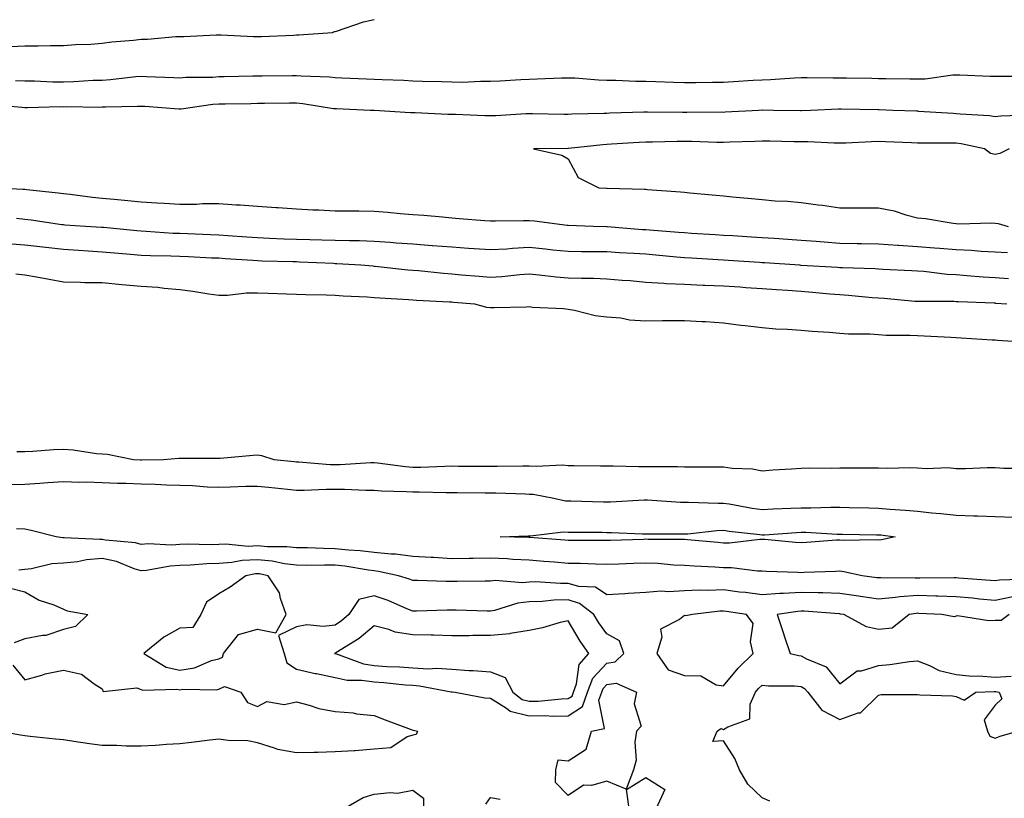
# Model space of a CAD drawing. Units: inches. Extents: x 878723 to 881363, y 7276778 to 7279418.
# Drawn here: x 879937 to 880190, y 7277125 to 7277325 of the extents above; entities that cross this region are included whole.
import ezdxf

# ---------------------------------------------------------------- set-up
doc = ezdxf.new("R2010")
doc.units = ezdxf.units.IN
doc.header["$MEASUREMENT"] = 0
doc.layers.add('Contour_87877276', color=7, linetype='Continuous', true_color=0x93d3f8)

msp = doc.modelspace()

# ---------------------------------------------------------------- linework, layer by layer
at = {"layer": 'Contour_87877276'}
for points in [[(879934.46, 7277318.33, 3345), (879938.05, 7277318.49, 3345), (879941.52, 7277318.45, 3345), (879944.71, 7277318.58, 3345), (879948.05, 7277318.54, 3345), (879951.18, 7277318.79, 3345), (879955.06, 7277318.93, 3345), (879958.05, 7277319.15, 3345), (879960.51, 7277319.47, 3345), (879966.09, 7277319.96, 3345), (879968.05, 7277320.2, 3345), (879969.73, 7277320.23, 3345), (879976.99, 7277320.87, 3345), (879978.05, 7277320.88, 3345), (879979.06, 7277320.91, 3345), (879987.42, 7277321.29, 3345), (879988.05, 7277321.3, 3345), (879988.67, 7277321.3, 3345), (879996.98, 7277320.85, 3345), (879998.05, 7277320.84, 3345), (879999.1, 7277320.88, 3345), (880007.38, 7277321.25, 3345), (880008.05, 7277321.27, 3345), (880008.69, 7277321.28, 3345), (880017.35, 7277321.92, 3345), (880017.85, 7277322.12, 3345), (880018.05, 7277322.17, 3345), (880018.4, 7277322.27, 3345), (880025.34, 7277324.63, 3345), (880028.05, 7277325.26, 3345)], [(879935.67, 7277309.54, 3344), (879938.05, 7277309.44, 3344), (879940.56, 7277309.41, 3344), (879945.34, 7277309.21, 3344), (879948.05, 7277309.19, 3344), (879950.71, 7277309.25, 3344), (879955.73, 7277309.6, 3344), (879958.05, 7277309.66, 3344), (879960.17, 7277309.79, 3344), (879966.68, 7277310.54, 3344), (879968.05, 7277310.64, 3344), (879969.4, 7277310.57, 3344), (879976.48, 7277310.35, 3344), (879978.05, 7277310.26, 3344), (879979.59, 7277310.39, 3344), (879986.56, 7277310.43, 3344), (879988.05, 7277310.53, 3344), (879989.41, 7277310.55, 3344), (879996.85, 7277310.72, 3344), (879998.05, 7277310.74, 3344), (879999.22, 7277310.75, 3344), (880006.96, 7277310.83, 3344), (880008.05, 7277310.84, 3344), (880009.24, 7277310.73, 3344), (880016.6, 7277310.47, 3344), (880018.05, 7277310.32, 3344), (880019.72, 7277310.25, 3344), (880026.12, 7277309.99, 3344), (880028.05, 7277309.91, 3344), (880030.15, 7277309.82, 3344), (880035.71, 7277309.59, 3344), (880038.05, 7277309.49, 3344), (880040.57, 7277309.39, 3344), (880045.39, 7277309.26, 3344), (880048.05, 7277309.17, 3344), (880050.82, 7277309.15, 3344), (880055.48, 7277309.35, 3344), (880058.05, 7277309.34, 3344), (880060.48, 7277309.49, 3344), (880065.9, 7277309.77, 3344), (880068.05, 7277309.9, 3344), (880070.05, 7277309.93, 3344), (880076.35, 7277310.22, 3344), (880078.05, 7277310.24, 3344), (880079.78, 7277310.19, 3344), (880085.84, 7277309.71, 3344), (880088.05, 7277309.64, 3344), (880090.34, 7277309.63, 3344), (880095.52, 7277309.39, 3344), (880098.05, 7277309.37, 3344), (880100.68, 7277309.29, 3344), (880105.22, 7277309.09, 3344), (880108.05, 7277309.01, 3344), (880110.93, 7277309.04, 3344), (880115.22, 7277309.09, 3344), (880118.05, 7277309.12, 3344), (880120.69, 7277309.27, 3344), (880125.74, 7277309.62, 3344), (880128.05, 7277309.75, 3344), (880130.16, 7277309.8, 3344), (880136.37, 7277310.24, 3344), (880138.05, 7277310.29, 3344), (880139.66, 7277310.31, 3344), (880146.34, 7277310.21, 3344), (880148.05, 7277310.24, 3344), (880149.76, 7277310.21, 3344), (880156.26, 7277310.12, 3344), (880158.05, 7277310.09, 3344), (880159.92, 7277310.05, 3344), (880166.1, 7277309.98, 3344), (880168.05, 7277309.93, 3344), (880169.99, 7277309.99, 3344), (880177.12, 7277310.99, 3344), (880178.05, 7277311.02, 3344), (880179, 7277310.97, 3344), (880186.82, 7277310.69, 3344), (880188.05, 7277310.62, 3344), (880189.32, 7277310.64, 3344), (880196.78, 7277310.65, 3344)], [(879929.48, 7277303.35, 3343), (879937.32, 7277302.64, 3343), (879938.05, 7277302.61, 3343), (879938.74, 7277302.61, 3343), (879947.17, 7277302.8, 3343), (879948.05, 7277302.79, 3343), (879948.94, 7277302.81, 3343), (879957.27, 7277302.7, 3343), (879958.05, 7277302.72, 3343), (879958.91, 7277302.78, 3343), (879967.08, 7277302.89, 3343), (879968.05, 7277302.96, 3343), (879969.03, 7277302.91, 3343), (879977.73, 7277302.23, 3343), (879978.05, 7277302.22, 3343), (879978.37, 7277302.24, 3343), (879986.55, 7277303.42, 3343), (879988.05, 7277303.53, 3343), (879989.69, 7277303.56, 3343), (879996.33, 7277303.65, 3343), (879998.05, 7277303.68, 3343), (879999.82, 7277303.69, 3343), (880006.23, 7277303.74, 3343), (880008.05, 7277303.76, 3343), (880009.73, 7277303.6, 3343), (880017.63, 7277302.34, 3343), (880018.05, 7277302.29, 3343), (880018.41, 7277302.28, 3343), (880027.02, 7277301.92, 3343), (880027.99, 7277301.86, 3343), (880028.11, 7277301.86, 3343), (880037.45, 7277301.32, 3343), (880038.64, 7277301.32, 3343), (880047.03, 7277300.9, 3343), (880049.06, 7277300.9, 3343), (880056.63, 7277300.5, 3343), (880058.05, 7277300.5, 3343), (880059.46, 7277300.51, 3343), (880067.19, 7277301.05, 3343), (880068.05, 7277301.06, 3343), (880068.91, 7277301.05, 3343), (880077, 7277300.87, 3343), (880078.05, 7277300.87, 3343), (880079.04, 7277300.93, 3343), (880087.23, 7277301.1, 3343), (880088.05, 7277301.16, 3343), (880088.78, 7277301.19, 3343), (880097.59, 7277301.46, 3343), (880098.05, 7277301.48, 3343), (880098.48, 7277301.49, 3343), (880107.5, 7277301.37, 3343), (880108.05, 7277301.37, 3343), (880108.6, 7277301.36, 3343), (880117.56, 7277301.43, 3343), (880118.05, 7277301.42, 3343), (880118.52, 7277301.44, 3343), (880127.2, 7277301.92, 3343), (880128.01, 7277301.96, 3343), (880128.05, 7277301.97, 3343), (880128.1, 7277301.97, 3343), (880130.94, 7277301.92, 3343), (880137.94, 7277301.8, 3343), (880138.05, 7277301.8, 3343), (880138.17, 7277301.8, 3343), (880140.57, 7277301.92, 3343), (880147.72, 7277302.25, 3343), (880148.05, 7277302.26, 3343), (880148.38, 7277302.25, 3343), (880157.91, 7277302.06, 3343), (880158.05, 7277302.06, 3343), (880158.18, 7277302.05, 3343), (880161.67, 7277301.92, 3343), (880167.82, 7277301.69, 3343), (880168.05, 7277301.68, 3343), (880168.3, 7277301.67, 3343), (880177.22, 7277301.09, 3343), (880178.05, 7277301.07, 3343), (880179.02, 7277300.94, 3343), (880186.63, 7277300.49, 3343), (880188.05, 7277300.29, 3343), (880189.53, 7277300.44, 3343), (880196.81, 7277300.68, 3343)], [(880191.69, 7277291.92, 3342), (880189.24, 7277290.73, 3342), (880188.05, 7277290.5, 3342), (880186.86, 7277290.73, 3342), (880185.35, 7277291.92, 3342), (880179.34, 7277293.21, 3342), (880178.05, 7277293.38, 3342), (880176.55, 7277293.41, 3342), (880169.5, 7277293.37, 3342), (880168.05, 7277293.4, 3342), (880166.5, 7277293.46, 3342), (880159.85, 7277293.72, 3342), (880158.05, 7277293.79, 3342), (880156.2, 7277293.77, 3342), (880149.56, 7277293.43, 3342), (880148.05, 7277293.4, 3342), (880146.57, 7277293.4, 3342), (880139.83, 7277293.71, 3342), (880138.05, 7277293.7, 3342), (880136.24, 7277293.74, 3342), (880130, 7277293.87, 3342), (880128.05, 7277293.91, 3342), (880126.15, 7277293.82, 3342), (880119.75, 7277293.62, 3342), (880118.05, 7277293.54, 3342), (880116.4, 7277293.57, 3342), (880109.94, 7277293.8, 3342), (880108.05, 7277293.83, 3342), (880106.15, 7277293.82, 3342), (880099.8, 7277293.67, 3342), (880098.05, 7277293.66, 3342), (880096.39, 7277293.58, 3342), (880089.25, 7277293.12, 3342), (880088.05, 7277293.06, 3342), (880086.97, 7277292.99, 3342), (880078.16, 7277292.04, 3342), (880078.05, 7277292.03, 3342), (880077.94, 7277292.03, 3342), (880069.14, 7277291.92, 3342), (880076.42, 7277290.29, 3342), (880078.05, 7277289.33, 3342), (880080.63, 7277284.51, 3342), (880086, 7277281.92, 3342), (880087.96, 7277281.83, 3342), (880088.05, 7277281.83, 3342), (880088.15, 7277281.82, 3342), (880097.7, 7277281.57, 3342), (880098.05, 7277281.54, 3342), (880098.48, 7277281.49, 3342), (880106.98, 7277280.85, 3342), (880108.05, 7277280.73, 3342), (880109.38, 7277280.59, 3342), (880116.13, 7277280, 3342), (880118.05, 7277279.8, 3342), (880120.41, 7277279.56, 3342), (880125.26, 7277279.14, 3342), (880128.05, 7277278.84, 3342), (880131.41, 7277278.56, 3342), (880134.58, 7277278.44, 3342), (880138.05, 7277278.11, 3342), (880142.46, 7277277.51, 3342), (880143.56, 7277277.43, 3342), (880148.05, 7277276.71, 3342), (880158.05, 7277276.71, 3342), (880162.07, 7277275.93, 3342), (880165.07, 7277274.91, 3342), (880168.05, 7277274.16, 3342), (880170.13, 7277274, 3342), (880177.22, 7277272.74, 3342), (880178.05, 7277272.67, 3342), (880178.74, 7277272.61, 3342), (880187.12, 7277272.85, 3342), (880188.05, 7277272.79, 3342), (880188.82, 7277272.69, 3342), (880191.42, 7277271.92, 3342)], [(880191.28, 7277265.15, 3343), (880188.05, 7277265.34, 3343), (880184.48, 7277265.49, 3343), (880181.86, 7277265.73, 3343), (880178.05, 7277265.88, 3343), (880173.77, 7277266.21, 3343), (880172.47, 7277266.33, 3343), (880168.05, 7277266.65, 3343), (880163.13, 7277267, 3343), (880162.95, 7277267.02, 3343), (880158.05, 7277267.4, 3343), (880153.59, 7277267.47, 3343), (880152.5, 7277267.47, 3343), (880148.05, 7277267.54, 3343), (880143.97, 7277267.84, 3343), (880141.94, 7277268.03, 3343), (880138.05, 7277268.34, 3343), (880134.69, 7277268.56, 3343), (880131.16, 7277268.81, 3343), (880128.05, 7277269.03, 3343), (880125.33, 7277269.2, 3343), (880120.48, 7277269.49, 3343), (880118.05, 7277269.64, 3343), (880115.91, 7277269.78, 3343), (880109.82, 7277270.14, 3343), (880108.05, 7277270.26, 3343), (880106.52, 7277270.39, 3343), (880099.02, 7277270.95, 3343), (880098.05, 7277271.03, 3343), (880097.22, 7277271.09, 3343), (880088.15, 7277271.82, 3343), (880088.05, 7277271.83, 3343), (880087.96, 7277271.83, 3343), (880084.47, 7277271.92, 3343), (880078.05, 7277272.17, 3343), (880077.77, 7277272.2, 3343), (880069.39, 7277273.26, 3343), (880068.05, 7277273.37, 3343), (880066.59, 7277273.38, 3343), (880059.37, 7277273.25, 3343), (880058.05, 7277273.26, 3343), (880056.57, 7277273.39, 3343), (880050.01, 7277273.88, 3343), (880048.05, 7277274.09, 3343), (880045.69, 7277274.28, 3343), (880040.86, 7277274.73, 3343), (880038.05, 7277274.96, 3343), (880034.75, 7277275.22, 3343), (880031.64, 7277275.5, 3343), (880028.05, 7277275.79, 3343), (880024.14, 7277275.84, 3343), (880021.97, 7277275.84, 3343), (880018.05, 7277275.89, 3343), (880013.85, 7277276.12, 3343), (880012.29, 7277276.16, 3343), (880008.05, 7277276.4, 3343), (880003.26, 7277276.71, 3343), (880002.87, 7277276.73, 3343), (879998.05, 7277277.04, 3343), (879993.54, 7277277.41, 3343), (879992.54, 7277277.43, 3343), (879988.05, 7277277.77, 3343), (879983.85, 7277277.72, 3343), (879982.35, 7277277.62, 3343), (879978.05, 7277277.57, 3343), (879973.97, 7277277.84, 3343), (879972.06, 7277277.91, 3343), (879968.05, 7277278.15, 3343), (879964.65, 7277278.52, 3343), (879961.13, 7277278.84, 3343), (879958.05, 7277279.17, 3343), (879955.54, 7277279.41, 3343), (879949.79, 7277280.18, 3343), (879948.05, 7277280.36, 3343), (879946.67, 7277280.53, 3343), (879938.63, 7277281.33, 3343), (879938.05, 7277281.41, 3343), (879937.59, 7277281.46, 3343), (879929.32, 7277281.92, 3343)], [(880191.5, 7277258.47, 3344), (880188.05, 7277258.65, 3344), (880184.97, 7277258.84, 3344), (880180.73, 7277259.24, 3344), (880178.05, 7277259.43, 3344), (880175.69, 7277259.56, 3344), (880169.68, 7277260.29, 3344), (880168.05, 7277260.4, 3344), (880166.63, 7277260.5, 3344), (880159.1, 7277260.88, 3344), (880158.05, 7277260.94, 3344), (880157.13, 7277261, 3344), (880148.73, 7277261.24, 3344), (880148.05, 7277261.28, 3344), (880147.45, 7277261.32, 3344), (880138.07, 7277261.9, 3344), (880138.03, 7277261.9, 3344), (880137.77, 7277261.92, 3344), (880128.66, 7277262.53, 3344), (880128.05, 7277262.56, 3344), (880127.36, 7277262.61, 3344), (880119.26, 7277263.13, 3344), (880118.05, 7277263.21, 3344), (880116.68, 7277263.3, 3344), (880109.85, 7277263.72, 3344), (880108.05, 7277263.83, 3344), (880105.96, 7277264.01, 3344), (880100.66, 7277264.53, 3344), (880098.05, 7277264.75, 3344), (880095.02, 7277264.95, 3344), (880091.28, 7277265.15, 3344), (880088.05, 7277265.38, 3344), (880084.56, 7277265.42, 3344), (880081.53, 7277265.41, 3344), (880078.05, 7277265.45, 3344), (880074.12, 7277265.85, 3344), (880072.21, 7277266.08, 3344), (880068.05, 7277266.5, 3344), (880063.71, 7277266.27, 3344), (880062.25, 7277266.12, 3344), (880058.05, 7277265.88, 3344), (880053.81, 7277266.16, 3344), (880052.4, 7277266.28, 3344), (880048.05, 7277266.56, 3344), (880043.08, 7277266.95, 3344), (880043.02, 7277266.95, 3344), (880038.05, 7277267.34, 3344), (880033.79, 7277267.66, 3344), (880032.21, 7277267.76, 3344), (880028.05, 7277268.07, 3344), (880024.33, 7277268.2, 3344), (880021.77, 7277268.2, 3344), (880018.05, 7277268.32, 3344), (880014.56, 7277268.42, 3344), (880011.5, 7277268.47, 3344), (880008.05, 7277268.58, 3344), (880004.82, 7277268.69, 3344), (880001.12, 7277268.85, 3344), (879998.05, 7277268.96, 3344), (879995.29, 7277269.16, 3344), (879990.42, 7277269.55, 3344), (879988.05, 7277269.72, 3344), (879985.94, 7277269.81, 3344), (879979.97, 7277270.01, 3344), (879978.05, 7277270.08, 3344), (879976.28, 7277270.14, 3344), (879969.33, 7277270.63, 3344), (879968.05, 7277270.68, 3344), (879966.92, 7277270.79, 3344), (879958.32, 7277271.65, 3344), (879958.05, 7277271.68, 3344), (879957.82, 7277271.69, 3344), (879953.73, 7277271.92, 3344), (879948.42, 7277272.29, 3344), (879948.05, 7277272.33, 3344), (879947.58, 7277272.39, 3344), (879939.68, 7277273.55, 3344), (879938.05, 7277273.75, 3344), (879935.98, 7277273.98, 3344)], [(880191.04, 7277251.92, 3345), (880188.24, 7277252.12, 3345), (880188.05, 7277252.13, 3345), (880187.83, 7277252.13, 3345), (880178.62, 7277252.49, 3345), (880178.05, 7277252.53, 3345), (880177.41, 7277252.56, 3345), (880168.67, 7277252.55, 3345), (880168.05, 7277252.58, 3345), (880167.33, 7277252.63, 3345), (880159.5, 7277253.38, 3345), (880158.05, 7277253.47, 3345), (880156.39, 7277253.58, 3345), (880150.28, 7277254.16, 3345), (880148.05, 7277254.28, 3345), (880145.48, 7277254.49, 3345), (880141.05, 7277254.92, 3345), (880138.05, 7277255.15, 3345), (880134.57, 7277255.4, 3345), (880131.73, 7277255.6, 3345), (880128.05, 7277255.86, 3345), (880123.82, 7277256.15, 3345), (880122.38, 7277256.25, 3345), (880118.05, 7277256.54, 3345), (880113.24, 7277256.73, 3345), (880112.87, 7277256.73, 3345), (880108.05, 7277256.94, 3345), (880103.32, 7277257.18, 3345), (880102.72, 7277257.25, 3345), (880098.05, 7277257.53, 3345), (880094.02, 7277257.9, 3345), (880091.94, 7277258.03, 3345), (880088.05, 7277258.38, 3345), (880084.63, 7277258.5, 3345), (880081.48, 7277258.48, 3345), (880078.05, 7277258.61, 3345), (880074.95, 7277258.82, 3345), (880070.55, 7277259.42, 3345), (880068.05, 7277259.63, 3345), (880065.6, 7277259.47, 3345), (880061.01, 7277258.95, 3345), (880058.05, 7277258.79, 3345), (880055.15, 7277259.03, 3345), (880050.55, 7277259.42, 3345), (880048.05, 7277259.63, 3345), (880045.91, 7277259.78, 3345), (880039.51, 7277260.46, 3345), (880038.05, 7277260.57, 3345), (880036.8, 7277260.67, 3345), (880028.36, 7277261.61, 3345), (880028.05, 7277261.64, 3345), (880027.78, 7277261.66, 3345), (880024.69, 7277261.92, 3345), (880018.46, 7277262.32, 3345), (880018.05, 7277262.34, 3345), (880017.62, 7277262.35, 3345), (880008.89, 7277262.76, 3345), (880008.05, 7277262.78, 3345), (880007.16, 7277262.81, 3345), (879999.14, 7277263.01, 3345), (879998.05, 7277263.04, 3345), (879996.83, 7277263.13, 3345), (879989.73, 7277263.6, 3345), (879988.05, 7277263.72, 3345), (879986.17, 7277263.8, 3345), (879980.26, 7277264.13, 3345), (879978.05, 7277264.22, 3345), (879975.66, 7277264.31, 3345), (879970.46, 7277264.33, 3345), (879968.05, 7277264.42, 3345), (879965.29, 7277264.67, 3345), (879961.16, 7277265.03, 3345), (879958.05, 7277265.32, 3345), (879954.4, 7277265.56, 3345), (879951.9, 7277265.77, 3345), (879948.05, 7277266.02, 3345), (879943.47, 7277266.5, 3345), (879942.7, 7277266.57, 3345), (879938.05, 7277267.07, 3345), (879933.6, 7277267.47, 3345)], [(880197.83, 7277241.92, 3346), (880188.7, 7277242.57, 3346), (880188.05, 7277242.63, 3346), (880187.3, 7277242.67, 3346), (880179.31, 7277243.18, 3346), (880178.05, 7277243.26, 3346), (880176.68, 7277243.29, 3346), (880169.79, 7277243.66, 3346), (880168.05, 7277243.71, 3346), (880166.15, 7277243.81, 3346), (880160, 7277243.86, 3346), (880158.05, 7277244, 3346), (880155.82, 7277244.15, 3346), (880150.32, 7277244.2, 3346), (880148.05, 7277244.37, 3346), (880145.33, 7277244.64, 3346), (880140.95, 7277244.82, 3346), (880138.05, 7277245.15, 3346), (880134.56, 7277245.42, 3346), (880131.6, 7277245.46, 3346), (880128.05, 7277245.78, 3346), (880123.64, 7277246.32, 3346), (880122.56, 7277246.43, 3346), (880118.05, 7277247.03, 3346), (880113.47, 7277247.34, 3346), (880112.6, 7277247.37, 3346), (880108.05, 7277247.65, 3346), (880103.74, 7277247.61, 3346), (880102.37, 7277247.6, 3346), (880098.05, 7277247.55, 3346), (880093.89, 7277247.76, 3346), (880091.66, 7277248.31, 3346), (880088.05, 7277248.57, 3346), (880085.05, 7277248.92, 3346), (880079.7, 7277250.27, 3346), (880078.05, 7277250.52, 3346), (880076.87, 7277250.74, 3346), (880068.9, 7277251.06, 3346), (880068.05, 7277251.19, 3346), (880067.29, 7277251.16, 3346), (880059, 7277250.97, 3346), (880058.05, 7277250.93, 3346), (880057.14, 7277251.01, 3346), (880054.05, 7277251.92, 3346), (880048.49, 7277252.36, 3346), (880048.05, 7277252.4, 3346), (880047.53, 7277252.44, 3346), (880039.01, 7277252.88, 3346), (880038.05, 7277252.96, 3346), (880036.92, 7277253.05, 3346), (880029.58, 7277253.45, 3346), (880028.05, 7277253.58, 3346), (880026.27, 7277253.7, 3346), (880020.11, 7277253.98, 3346), (880018.05, 7277254.12, 3346), (880015.76, 7277254.21, 3346), (880010.44, 7277254.3, 3346), (880008.05, 7277254.41, 3346), (880005.46, 7277254.51, 3346), (880000.8, 7277254.66, 3346), (879998.05, 7277254.77, 3346), (879995.22, 7277254.75, 3346), (879990.31, 7277254.18, 3346), (879988.05, 7277254.17, 3346), (879985.45, 7277254.52, 3346), (879981.33, 7277255.19, 3346), (879978.05, 7277255.61, 3346), (879974.02, 7277255.94, 3346), (879972.33, 7277256.2, 3346), (879968.05, 7277256.5, 3346), (879963.05, 7277256.92, 3346), (879958.05, 7277257.36, 3346), (879953.51, 7277257.38, 3346), (879952.44, 7277257.53, 3346), (879948.05, 7277257.55, 3346), (879944.36, 7277258.23, 3346), (879941.13, 7277258.84, 3346), (879938.05, 7277259.42, 3346), (879935.78, 7277259.64, 3346)], [(879936.04, 7277213.93, 3346), (879938.05, 7277213.98, 3346), (879940.18, 7277214.05, 3346), (879945.48, 7277214.49, 3346), (879948.05, 7277214.56, 3346), (879950.53, 7277214.4, 3346), (879956.53, 7277213.44, 3346), (879958.05, 7277213.33, 3346), (879959.37, 7277213.24, 3346), (879966.12, 7277211.92, 3346), (879967.91, 7277211.78, 3346), (879968.05, 7277211.77, 3346), (879968.2, 7277211.77, 3346), (879973.81, 7277211.92, 3346), (879977.75, 7277212.22, 3346), (879978.05, 7277212.24, 3346), (879978.39, 7277212.26, 3346), (879987.76, 7277212.21, 3346), (879988.05, 7277212.23, 3346), (879988.37, 7277212.24, 3346), (879996.94, 7277213.03, 3346), (879998.05, 7277213.06, 3346), (879999.05, 7277212.92, 3346), (880002.26, 7277211.92, 3346), (880007.51, 7277211.37, 3346), (880008.05, 7277211.31, 3346), (880008.66, 7277211.3, 3346), (880016.76, 7277210.63, 3346), (880018.05, 7277210.61, 3346), (880019.35, 7277210.62, 3346), (880027.22, 7277211.09, 3346), (880028.05, 7277211.09, 3346), (880028.96, 7277211.01, 3346), (880036.16, 7277210.04, 3346), (880038.05, 7277209.89, 3346), (880040.07, 7277209.9, 3346), (880046.33, 7277210.2, 3346), (880048.05, 7277210.21, 3346), (880049.77, 7277210.2, 3346), (880056.32, 7277210.19, 3346), (880058.05, 7277210.18, 3346), (880059.8, 7277210.17, 3346), (880066.4, 7277210.28, 3346), (880068.05, 7277210.26, 3346), (880069.82, 7277210.15, 3346), (880076.61, 7277210.48, 3346), (880078.05, 7277210.37, 3346), (880079.63, 7277210.34, 3346), (880086.42, 7277210.29, 3346), (880088.05, 7277210.26, 3346), (880089.68, 7277210.29, 3346), (880096.23, 7277210.09, 3346), (880098.05, 7277210.12, 3346), (880099.91, 7277210.06, 3346), (880106.23, 7277210.09, 3346), (880108.05, 7277210.03, 3346), (880109.98, 7277209.99, 3346), (880116.15, 7277210.02, 3346), (880118.05, 7277209.98, 3346), (880120.33, 7277209.63, 3346), (880125.59, 7277209.46, 3346), (880128.05, 7277208.98, 3346), (880130.78, 7277209.19, 3346), (880135.64, 7277209.51, 3346), (880138.05, 7277209.68, 3346), (880140.22, 7277209.75, 3346), (880145.81, 7277209.68, 3346), (880148.05, 7277209.74, 3346), (880150.27, 7277209.7, 3346), (880155.9, 7277209.77, 3346), (880158.05, 7277209.73, 3346), (880160.32, 7277209.65, 3346), (880165.97, 7277209.84, 3346), (880168.05, 7277209.76, 3346), (880170.38, 7277209.59, 3346), (880175.91, 7277209.78, 3346), (880178.05, 7277209.59, 3346), (880180.43, 7277209.55, 3346), (880185.97, 7277209.84, 3346), (880188.05, 7277209.79, 3346), (880190.28, 7277209.68, 3346), (880195.76, 7277209.63, 3346)], [(879934.49, 7277205.47, 3345), (879938.05, 7277205.56, 3345), (879941.94, 7277205.82, 3345), (879944, 7277205.97, 3345), (879948.05, 7277206.23, 3345), (879952.2, 7277206.07, 3345), (879953.88, 7277206.09, 3345), (879958.05, 7277205.95, 3345), (879961.92, 7277205.79, 3345), (879964.19, 7277205.78, 3345), (879968.05, 7277205.63, 3345), (879971.69, 7277205.55, 3345), (879974.62, 7277205.36, 3345), (879978.05, 7277205.28, 3345), (879981.29, 7277205.16, 3345), (879985.09, 7277204.88, 3345), (879988.05, 7277204.77, 3345), (879990.99, 7277204.86, 3345), (879995, 7277204.97, 3345), (879998.05, 7277205.05, 3345), (880000.89, 7277204.76, 3345), (880005.74, 7277204.23, 3345), (880008.05, 7277203.99, 3345), (880010.09, 7277203.96, 3345), (880015.68, 7277204.28, 3345), (880018.05, 7277204.25, 3345), (880020.4, 7277204.27, 3345), (880025.98, 7277203.99, 3345), (880028.05, 7277204, 3345), (880029.97, 7277203.83, 3345), (880036.31, 7277203.67, 3345), (880038.05, 7277203.53, 3345), (880039.67, 7277203.54, 3345), (880046.62, 7277203.35, 3345), (880048.05, 7277203.36, 3345), (880049.48, 7277203.35, 3345), (880056.69, 7277203.28, 3345), (880058.05, 7277203.27, 3345), (880059.39, 7277203.26, 3345), (880066.96, 7277203, 3345), (880068.05, 7277202.99, 3345), (880069.06, 7277202.94, 3345), (880074.4, 7277201.92, 3345), (880077.39, 7277201.27, 3345), (880078.05, 7277201.24, 3345), (880078.75, 7277201.23, 3345), (880087.13, 7277201, 3345), (880088.05, 7277200.98, 3345), (880088.98, 7277200.99, 3345), (880097.64, 7277201.51, 3345), (880098.05, 7277201.51, 3345), (880098.47, 7277201.5, 3345), (880107.02, 7277200.89, 3345), (880108.05, 7277200.86, 3345), (880109.07, 7277200.9, 3345), (880116.74, 7277200.61, 3345), (880118.05, 7277200.66, 3345), (880119.54, 7277200.43, 3345), (880125.46, 7277199.33, 3345), (880128.05, 7277198.96, 3345), (880130.85, 7277199.13, 3345), (880135.44, 7277199.31, 3345), (880138.05, 7277199.46, 3345), (880140.54, 7277199.43, 3345), (880145.75, 7277199.62, 3345), (880148.05, 7277199.59, 3345), (880150.44, 7277199.54, 3345), (880155.53, 7277199.39, 3345), (880158.05, 7277199.34, 3345), (880160.89, 7277199.08, 3345), (880164.99, 7277198.85, 3345), (880168.05, 7277198.55, 3345), (880171.79, 7277198.18, 3345), (880174.1, 7277197.96, 3345), (880178.05, 7277197.57, 3345), (880182.57, 7277197.4, 3345), (880183.5, 7277197.37, 3345), (880188.05, 7277197.18, 3345), (880192.92, 7277197.05, 3345)], [(880197.15, 7277181.02, 3345), (880189.14, 7277180.83, 3345), (880188.05, 7277180.59, 3345), (880186.84, 7277180.71, 3345), (880178.68, 7277181.29, 3345), (880178.05, 7277181.35, 3345), (880177.49, 7277181.36, 3345), (880168.64, 7277181.33, 3345), (880168.05, 7277181.34, 3345), (880167.43, 7277181.3, 3345), (880158.57, 7277181.39, 3345), (880158.05, 7277181.35, 3345), (880157.55, 7277181.42, 3345), (880153.83, 7277181.92, 3345), (880149.1, 7277182.97, 3345), (880148.05, 7277183.07, 3345), (880146.96, 7277183.01, 3345), (880138.89, 7277182.76, 3345), (880138.05, 7277182.71, 3345), (880137.2, 7277182.77, 3345), (880129.18, 7277183.05, 3345), (880128.05, 7277183.12, 3345), (880126.84, 7277183.13, 3345), (880120.12, 7277183.99, 3345), (880118.05, 7277184, 3345), (880115.82, 7277184.15, 3345), (880110.5, 7277184.36, 3345), (880108.05, 7277184.54, 3345), (880105.3, 7277184.67, 3345), (880101.17, 7277185.05, 3345), (880098.05, 7277185.18, 3345), (880094.9, 7277185.07, 3345), (880091.08, 7277184.95, 3345), (880088.05, 7277184.84, 3345), (880085.07, 7277184.9, 3345), (880081.18, 7277185.05, 3345), (880078.05, 7277185.11, 3345), (880074.58, 7277185.39, 3345), (880071.76, 7277185.63, 3345), (880068.05, 7277185.92, 3345), (880063.83, 7277186.14, 3345), (880062.38, 7277186.25, 3345), (880058.05, 7277186.45, 3345), (880053.58, 7277186.39, 3345), (880052.52, 7277186.38, 3345), (880048.05, 7277186.32, 3345), (880043.37, 7277186.6, 3345), (880042.74, 7277186.62, 3345), (880038.05, 7277186.91, 3345), (880033.61, 7277187.48, 3345), (880032.48, 7277187.49, 3345), (880028.05, 7277187.95, 3345), (880024.49, 7277188.36, 3345), (880021.45, 7277188.52, 3345), (880018.05, 7277188.87, 3345), (880015.04, 7277188.91, 3345), (880010.88, 7277189.09, 3345), (880008.05, 7277189.13, 3345), (880005.55, 7277189.42, 3345), (880000.61, 7277189.36, 3345), (879998.05, 7277189.6, 3345), (879995.62, 7277189.49, 3345), (879989.88, 7277190.08, 3345), (879988.05, 7277189.98, 3345), (879986.05, 7277189.92, 3345), (879979.94, 7277190.04, 3345), (879978.05, 7277189.97, 3345), (879975.97, 7277189.84, 3345), (879969.82, 7277190.15, 3345), (879968.05, 7277190.02, 3345), (879966.58, 7277190.45, 3345), (879958.84, 7277191.13, 3345), (879958.05, 7277191.3, 3345), (879957.37, 7277191.25, 3345), (879948.22, 7277191.74, 3345), (879948.05, 7277191.73, 3345), (879947.85, 7277191.71, 3345), (879946.13, 7277191.92, 3345), (879939.7, 7277193.57, 3345), (879938.05, 7277193.91, 3345), (879935.98, 7277193.99, 3345)], [(880192.65, 7277176.52, 3346), (880188.05, 7277175.51, 3346), (880184.06, 7277175.9, 3346), (880182.26, 7277176.13, 3346), (880178.05, 7277176.53, 3346), (880173.32, 7277176.66, 3346), (880172.81, 7277176.68, 3346), (880168.05, 7277176.8, 3346), (880163.5, 7277176.47, 3346), (880162.42, 7277176.29, 3346), (880158.05, 7277175.91, 3346), (880153.36, 7277176.61, 3346), (880152.82, 7277176.7, 3346), (880148.05, 7277177.38, 3346), (880143.64, 7277177.51, 3346), (880142.49, 7277177.49, 3346), (880138.05, 7277177.6, 3346), (880133.46, 7277177.33, 3346), (880132.62, 7277177.35, 3346), (880128.05, 7277177.02, 3346), (880123.72, 7277177.59, 3346), (880122.23, 7277177.74, 3346), (880118.05, 7277178.27, 3346), (880114.24, 7277178.11, 3346), (880111.77, 7277178.21, 3346), (880108.05, 7277178.03, 3346), (880103.9, 7277177.77, 3346), (880102, 7277177.96, 3346), (880098.05, 7277177.61, 3346), (880093.48, 7277177.35, 3346), (880092.66, 7277177.31, 3346), (880088.05, 7277177.04, 3346), (880085.09, 7277178.96, 3346), (880080.85, 7277179.13, 3346), (880078.05, 7277179.96, 3346), (880076.05, 7277179.92, 3346), (880069.62, 7277180.35, 3346), (880068.05, 7277180.31, 3346), (880066.26, 7277180.13, 3346), (880059.25, 7277180.72, 3346), (880058.05, 7277180.53, 3346), (880056.68, 7277180.55, 3346), (880049.5, 7277180.47, 3346), (880048.05, 7277180.48, 3346), (880046.62, 7277180.48, 3346), (880039.27, 7277180.7, 3346), (880038.05, 7277180.7, 3346), (880037.18, 7277181.05, 3346), (880034.37, 7277181.92, 3346), (880029.19, 7277183.06, 3346), (880028.05, 7277183.19, 3346), (880026.62, 7277183.36, 3346), (880020.49, 7277184.36, 3346), (880018.05, 7277184.62, 3346), (880015.32, 7277184.65, 3346), (880010.72, 7277184.59, 3346), (880008.05, 7277184.63, 3346), (880004.99, 7277184.98, 3346), (880001.8, 7277185.67, 3346), (879998.05, 7277186.02, 3346), (879994.12, 7277185.86, 3346), (879991.44, 7277185.31, 3346), (879988.05, 7277185.11, 3346), (879984.95, 7277185.02, 3346), (879980.81, 7277184.68, 3346), (879978.05, 7277184.59, 3346), (879975.54, 7277184.43, 3346), (879969.41, 7277183.28, 3346), (879968.05, 7277183.17, 3346), (879966.28, 7277183.7, 3346), (879961.69, 7277185.56, 3346), (879958.05, 7277186.34, 3346), (879953.94, 7277186.02, 3346), (879951.62, 7277185.49, 3346), (879948.05, 7277185.13, 3346), (879945.01, 7277184.96, 3346), (879939.8, 7277183.67, 3346), (879938.05, 7277183.53, 3346), (879936.58, 7277183.39, 3346)], [(879934.74, 7277178.61, 3346), (879938.05, 7277177.8, 3346), (879941.77, 7277175.64, 3346), (879945.57, 7277174.4, 3346), (879948.05, 7277173.36, 3346), (879949.03, 7277172.9, 3346), (879954.36, 7277171.92, 3346), (879951.13, 7277168.83, 3346), (879948.05, 7277168.11, 3346), (879943.46, 7277166.51, 3346), (879942.67, 7277166.54, 3346), (879938.05, 7277165.66, 3346), (879935.35, 7277164.62, 3346)], [(880191.69, 7277171.92, 3347), (880189.57, 7277170.4, 3347), (880188.05, 7277170.42, 3347), (880186.42, 7277170.29, 3347), (880178.39, 7277171.58, 3347), (880178.05, 7277171.54, 3347), (880177.48, 7277171.35, 3347), (880174.29, 7277171.92, 3347), (880168.37, 7277172.24, 3347), (880168.05, 7277172.25, 3347), (880167.74, 7277172.23, 3347), (880165.89, 7277171.92, 3347), (880161.53, 7277168.44, 3347), (880158.05, 7277168.1, 3347), (880154.93, 7277168.8, 3347), (880149.05, 7277171.92, 3347), (880148.19, 7277172.06, 3347), (880148.05, 7277172.08, 3347), (880147.89, 7277172.09, 3347), (880138.9, 7277172.77, 3347), (880138.05, 7277172.79, 3347), (880137.23, 7277172.74, 3347), (880131.92, 7277171.92, 3347), (880133.41, 7277167.28, 3347), (880133.81, 7277166.16, 3347), (880135.26, 7277161.92, 3347), (880137.5, 7277161.36, 3347), (880138.05, 7277161.3, 3347), (880139.47, 7277160.5, 3347), (880144.57, 7277158.43, 3347), (880148.05, 7277154.07, 3347), (880152.53, 7277157.45, 3347), (880153.59, 7277157.47, 3347), (880158.05, 7277158.83, 3347), (880160.92, 7277159.05, 3347), (880165.97, 7277159.84, 3347), (880168.05, 7277160.02, 3347), (880171.13, 7277158.84, 3347), (880173.61, 7277157.49, 3347), (880178.05, 7277156.5, 3347), (880182.2, 7277156.07, 3347), (880183.83, 7277156.15, 3347), (880188.05, 7277155.81, 3347), (880192.22, 7277156.09, 3347)], [(879935.04, 7277158.91, 3346), (879938.05, 7277155.13, 3346), (879942.48, 7277156.34, 3346), (879943.29, 7277156.68, 3346), (879948.05, 7277157.58, 3346), (879952.68, 7277156.56, 3346), (879955.91, 7277154.06, 3346), (879958.05, 7277152.81, 3346), (879958.26, 7277152.13, 3346), (879966.93, 7277153.04, 3346), (879968.05, 7277152.61, 3346), (879968.53, 7277152.41, 3346), (879977.24, 7277152.73, 3346), (879978.05, 7277152.55, 3346), (879978.81, 7277152.68, 3346), (879987.45, 7277152.52, 3346), (879988.05, 7277152.67, 3346), (879989.53, 7277153.39, 3346), (879993.72, 7277151.92, 3346), (879995.41, 7277149.28, 3346), (879998.05, 7277148.25, 3346), (880000.41, 7277149.56, 3346), (880004.91, 7277148.78, 3346), (880008.05, 7277149.41, 3346), (880011.36, 7277148.61, 3346), (880013.82, 7277147.69, 3346), (880018.05, 7277146.98, 3346), (880022.71, 7277146.58, 3346), (880023.57, 7277146.39, 3346), (880028.05, 7277145.92, 3346), (880030.95, 7277144.82, 3346), (880037.64, 7277142.33, 3346), (880038.05, 7277142.17, 3346), (880038.23, 7277142.11, 3346), (880039.24, 7277141.92, 3346), (880038.9, 7277141.06, 3346), (880038.05, 7277140.88, 3346), (880036.59, 7277140.46, 3346), (880032.38, 7277137.59, 3346), (880028.05, 7277137.23, 3346), (880023.16, 7277136.81, 3346), (880022.96, 7277136.83, 3346), (880018.05, 7277136.52, 3346), (880013.57, 7277136.4, 3346), (880012.5, 7277136.37, 3346), (880008.05, 7277136.26, 3346), (880003.26, 7277137.13, 3346), (880002.44, 7277137.54, 3346), (879998.05, 7277138.91, 3346), (879995.5, 7277139.37, 3346), (879990.46, 7277139.51, 3346), (879988.05, 7277139.84, 3346), (879985.72, 7277139.6, 3346), (879981.04, 7277138.93, 3346), (879978.05, 7277138.64, 3346), (879974.59, 7277138.46, 3346), (879971.79, 7277138.18, 3346), (879968.05, 7277138.01, 3346), (879964.17, 7277138.04, 3346), (879961.8, 7277138.17, 3346), (879958.05, 7277138.2, 3346), (879954.72, 7277138.6, 3346), (879950.7, 7277139.26, 3346), (879948.05, 7277139.61, 3346), (879945.98, 7277139.86, 3346), (879939.43, 7277140.53, 3346), (879938.05, 7277140.7, 3346), (879936.97, 7277140.84, 3346), (879931.16, 7277141.92, 3346)], [(880130, 7277123.87, 3346), (880128.05, 7277124.69, 3346), (880124.35, 7277128.22, 3346), (880122.17, 7277131.92, 3346), (880120.97, 7277134.85, 3346), (880118.05, 7277139.37, 3346), (880115.3, 7277139.18, 3346), (880116.48, 7277141.92, 3346), (880117.39, 7277142.57, 3346), (880118.05, 7277142.28, 3346), (880119.16, 7277143.03, 3346), (880124.88, 7277145.08, 3346), (880124.99, 7277148.86, 3346), (880126.33, 7277151.92, 3346), (880127.12, 7277152.85, 3346), (880128.05, 7277153.76, 3346), (880129.66, 7277153.53, 3346), (880136.41, 7277153.56, 3346), (880138.05, 7277153.38, 3346), (880138.98, 7277152.86, 3346), (880139.79, 7277151.92, 3346), (880143.43, 7277147.3, 3346), (880148.05, 7277144.91, 3346), (880152.73, 7277146.6, 3346), (880153.33, 7277146.64, 3346), (880158.05, 7277151.19, 3346), (880158.68, 7277151.29, 3346), (880167.42, 7277151.29, 3346), (880168.05, 7277151.35, 3346), (880168.7, 7277151.27, 3346), (880177.1, 7277150.96, 3346), (880178.05, 7277150.8, 3346), (880180.07, 7277149.9, 3346), (880183.12, 7277151.92, 3346), (880187.84, 7277152.13, 3346), (880188.05, 7277152.12, 3346), (880188.26, 7277152.13, 3346), (880189.13, 7277151.92, 3346), (880189.75, 7277150.22, 3346), (880188.05, 7277148.59, 3346), (880185.21, 7277144.76, 3346), (880186.07, 7277141.92, 3346), (880186.72, 7277140.59, 3346), (880188.05, 7277140.09, 3346), (880189.34, 7277140.63, 3346), (880193.79, 7277141.92, 3346)], [(880093.74, 7277121.92, 3346), (880093.08, 7277126.88, 3346), (880098.05, 7277129.91, 3346), (880102.95, 7277126.82, 3346), (880100.77, 7277121.92, 3346)], [(880020.38, 7277121.92, 3346), (880025.22, 7277124.75, 3346), (880028.05, 7277125.61, 3346), (880032.23, 7277126.1, 3346), (880034.08, 7277125.88, 3346), (880038.05, 7277126.68, 3346), (880040.77, 7277124.64, 3346), (880040.77, 7277121.92, 3346)], [(880056.88, 7277123.09, 3346), (880058.05, 7277124.81, 3346), (880060.51, 7277124.38, 3346)]]:
    msp.add_polyline3d(points, dxfattribs=at)
for points in [[(880158.05, 7277191.08, 3344), (880157.3, 7277191.17, 3344), (880148.94, 7277191.03, 3344), (880148.05, 7277191.11, 3344), (880147.2, 7277191.06, 3344), (880139.47, 7277190.5, 3344), (880138.05, 7277190.43, 3344), (880136.65, 7277190.51, 3344), (880128.74, 7277191.23, 3344), (880128.05, 7277191.28, 3344), (880127.41, 7277191.28, 3344), (880119.62, 7277190.35, 3344), (880118.05, 7277190.36, 3344), (880116.58, 7277190.46, 3344), (880108.77, 7277191.2, 3344), (880108.05, 7277191.26, 3344), (880107.41, 7277191.29, 3344), (880098.66, 7277191.3, 3344), (880098.05, 7277191.33, 3344), (880097.44, 7277191.31, 3344), (880088.95, 7277191.02, 3344), (880088.05, 7277190.99, 3344), (880087.14, 7277191.01, 3344), (880078.98, 7277190.98, 3344), (880078.05, 7277191, 3344), (880077.2, 7277191.07, 3344), (880068.21, 7277191.75, 3344), (880068.05, 7277191.77, 3344), (880067.91, 7277191.78, 3344), (880060.57, 7277191.92, 3344), (880067.76, 7277192.21, 3344), (880068.05, 7277192.21, 3344), (880068.32, 7277192.19, 3344), (880076.74, 7277193.23, 3344), (880078.05, 7277193.18, 3344), (880079.29, 7277193.16, 3344), (880086.84, 7277193.13, 3344), (880088.05, 7277193.11, 3344), (880089.25, 7277193.11, 3344), (880097.22, 7277192.75, 3344), (880098.05, 7277192.75, 3344), (880098.85, 7277192.72, 3344), (880107.21, 7277192.76, 3344), (880108.05, 7277192.73, 3344), (880108.89, 7277192.76, 3344), (880116.38, 7277193.59, 3344), (880118.05, 7277193.65, 3344), (880119.55, 7277193.41, 3344), (880127.44, 7277192.53, 3344), (880128.05, 7277192.44, 3344), (880128.6, 7277192.47, 3344), (880136.9, 7277193.07, 3344), (880138.05, 7277193.14, 3344), (880139.26, 7277193.12, 3344), (880147.34, 7277192.63, 3344), (880148.05, 7277192.62, 3344), (880148.74, 7277192.6, 3344), (880157.47, 7277192.5, 3344), (880158.05, 7277192.49, 3344), (880158.57, 7277192.44, 3344), (880162.28, 7277191.92, 3344), (880158.82, 7277191.15, 3344)], [(879988.05, 7277160.52, 3347), (879988.99, 7277160.98, 3347), (879989.3, 7277161.92, 3347), (879993.13, 7277166.83, 3347), (879998.05, 7277168.15, 3347), (880002.77, 7277167.2, 3347), (880005.43, 7277171.92, 3347), (880003.94, 7277176.03, 3347), (880003.68, 7277177.55, 3347), (880000.74, 7277181.92, 3347), (879998.53, 7277182.4, 3347), (879998.05, 7277182.45, 3347), (879997.54, 7277182.43, 3347), (879995.06, 7277181.92, 3347), (879991.01, 7277178.96, 3347), (879988.05, 7277177.28, 3347), (879984.87, 7277175.09, 3347), (879983.44, 7277171.92, 3347), (879981.34, 7277168.63, 3347), (879978.05, 7277168.39, 3347), (879973.87, 7277166.1, 3347), (879968.72, 7277161.92, 3347), (879974.5, 7277158.38, 3347), (879978.05, 7277157.6, 3347), (879981.76, 7277158.21, 3347), (879986.17, 7277160.05, 3347)], [(880078.05, 7277145.83, 3347), (880081.74, 7277148.23, 3347), (880083.07, 7277151.92, 3347), (880084.44, 7277155.53, 3347), (880088.05, 7277159.42, 3347), (880090.21, 7277159.76, 3347), (880092.4, 7277161.92, 3347), (880091.31, 7277165.18, 3347), (880088.05, 7277166.93, 3347), (880085.96, 7277169.83, 3347), (880084.66, 7277171.92, 3347), (880080.95, 7277174.82, 3347), (880078.05, 7277175.68, 3347), (880074.36, 7277175.6, 3347), (880071.4, 7277175.27, 3347), (880068.05, 7277175.19, 3347), (880065.08, 7277174.89, 3347), (880059.08, 7277172.95, 3347), (880058.05, 7277172.79, 3347), (880057.17, 7277172.8, 3347), (880049.17, 7277173.04, 3347), (880048.05, 7277173.05, 3347), (880046.92, 7277173.05, 3347), (880038.96, 7277172.84, 3347), (880038.05, 7277172.84, 3347), (880036.54, 7277173.43, 3347), (880031.66, 7277175.53, 3347), (880028.05, 7277176.79, 3347), (880024.14, 7277175.83, 3347), (880021.55, 7277171.92, 3347), (880019.69, 7277170.28, 3347), (880018.05, 7277169.21, 3347), (880014.98, 7277168.85, 3347), (880010.7, 7277169.26, 3347), (880008.05, 7277168.77, 3347), (880003.4, 7277166.57, 3347), (880004.86, 7277161.92, 3347), (880005.62, 7277159.49, 3347), (880008.05, 7277157.89, 3347), (880012.89, 7277156.76, 3347), (880013.27, 7277156.7, 3347), (880018.05, 7277155.7, 3347), (880021.15, 7277155.02, 3347), (880024.92, 7277155.05, 3347), (880028.05, 7277154.58, 3347), (880030.54, 7277154.41, 3347), (880036.13, 7277153.83, 3347), (880038.05, 7277153.7, 3347), (880039.73, 7277153.6, 3347), (880047.94, 7277152.03, 3347), (880048.05, 7277152.02, 3347), (880048.14, 7277152.02, 3347), (880048.98, 7277151.92, 3347), (880056.6, 7277150.46, 3347), (880058.05, 7277150.36, 3347), (880062.14, 7277147.84, 3347), (880063.16, 7277147.04, 3347), (880068.05, 7277145.81, 3347), (880072.01, 7277145.88, 3347), (880074.22, 7277145.75, 3347)], [(880118.05, 7277153.56, 3347), (880121.87, 7277158.1, 3347), (880125.76, 7277161.92, 3347), (880125.04, 7277164.93, 3347), (880125.74, 7277169.61, 3347), (880124.01, 7277171.92, 3347), (880118.87, 7277172.73, 3347), (880118.05, 7277172.84, 3347), (880117.17, 7277172.8, 3347), (880110.05, 7277171.92, 3347), (880108.39, 7277171.58, 3347), (880108.05, 7277171.65, 3347), (880106.77, 7277170.64, 3347), (880101.83, 7277168.14, 3347), (880102.19, 7277166.06, 3347), (880100.87, 7277161.92, 3347), (880103.84, 7277157.7, 3347), (880108.05, 7277156.25, 3347), (880112.23, 7277156.1, 3347), (880116.19, 7277153.78, 3347)], [(880078.05, 7277150.26, 3348), (880079.06, 7277150.91, 3348), (880079.42, 7277151.92, 3348), (880080.25, 7277154.12, 3348), (880080.89, 7277159.08, 3348), (880083.39, 7277161.92, 3348), (880081.18, 7277165.05, 3348), (880078.05, 7277170.31, 3348), (880075.96, 7277169.84, 3348), (880071.47, 7277168.5, 3348), (880068.05, 7277167.85, 3348), (880063.14, 7277167.01, 3348), (880063.01, 7277166.96, 3348), (880058.05, 7277166.5, 3348), (880053.48, 7277166.49, 3348), (880052.6, 7277166.46, 3348), (880048.05, 7277166.46, 3348), (880043.4, 7277166.58, 3348), (880042.75, 7277166.62, 3348), (880038.05, 7277166.72, 3348), (880033.53, 7277167.4, 3348), (880031.87, 7277168.1, 3348), (880028.05, 7277169.02, 3348), (880024.24, 7277165.73, 3348), (880018.19, 7277162.07, 3348), (880018.05, 7277161.97, 3348), (880018.01, 7277161.97, 3348), (880017.89, 7277161.92, 3348), (880018.02, 7277161.88, 3348), (880018.05, 7277161.88, 3348), (880018.1, 7277161.86, 3348), (880025.34, 7277159.21, 3348), (880028.05, 7277158.8, 3348), (880031.39, 7277158.57, 3348), (880034.6, 7277158.46, 3348), (880038.05, 7277158.22, 3348), (880041.98, 7277157.98, 3348), (880044.25, 7277158.12, 3348), (880048.05, 7277157.83, 3348), (880052.43, 7277157.54, 3348), (880053.63, 7277157.51, 3348), (880058.05, 7277157.18, 3348), (880061.85, 7277155.72, 3348), (880063.84, 7277151.92, 3348), (880066.2, 7277150.07, 3348), (880068.05, 7277149.62, 3348), (880070.32, 7277149.65, 3348), (880076.36, 7277150.22, 3348)], [(880088.05, 7277129.02, 3346), (880084.05, 7277127.92, 3346), (880081.99, 7277127.98, 3346), (880078.05, 7277125.33, 3346), (880074.78, 7277128.66, 3346), (880074.88, 7277131.92, 3346), (880075.51, 7277134.46, 3346), (880078.05, 7277134.23, 3346), (880082.73, 7277137.24, 3346), (880084.1, 7277141.92, 3346), (880087.4, 7277142.57, 3346), (880085.98, 7277149.85, 3346), (880086.72, 7277151.92, 3346), (880087.09, 7277152.89, 3346), (880088.05, 7277153.92, 3346), (880090.42, 7277154.28, 3346), (880095.65, 7277151.92, 3346), (880095.04, 7277148.91, 3346), (880096.84, 7277143.13, 3346), (880095.65, 7277141.92, 3346), (880095.21, 7277139.08, 3346), (880095.58, 7277134.39, 3346), (880094.86, 7277131.92, 3346), (880092.99, 7277126.98, 3346)]]:
    msp.add_polyline3d(points, close=True, dxfattribs=at)

doc.saveas('drawing.dxf')
